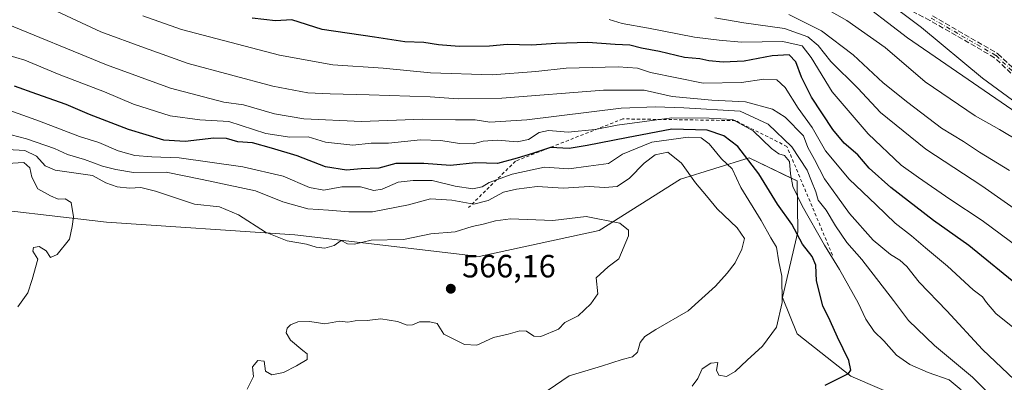
# Model space of a CAD drawing. Units: metres. Extents: x 559733 to 563167, y 4724063 to 4726407.
# Drawn here: x 561326 to 561633, y 4726081 to 4726194 of the extents above; entities that cross this region are included whole.
import ezdxf

# ---------------------------------------------------------------- set-up
doc = ezdxf.new("R2010")
doc.units = ezdxf.units.M
doc.header["$MEASUREMENT"] = 0
for name, pattern in [('DGN Style 2', [1.648017, 0.98881, -0.659207]), ('DGN Style 3', [2.307223, 1.648017, -0.659207]), ('DGN Style 4', [2.638475, 1.318413, -0.659207, 0.001648, -0.659207])]:
    doc.linetypes.add(name, pattern=pattern)
for name, color, linetype, lineweight in [('Arbolado forestal CxS', 92, 'Continuous', 0), ('Camino eje', 30, 'DGN Style 4', 13), ('Curva de nivel maestra', 30, 'Continuous', 30), ('Curva de nivel normal', 30, 'Continuous', 0), ('Escarpado lineal', 30, 'DGN Style 2', 0), ('Espacio natural protegido', 121, 'Continuous', 13), ('Espacio natural protegido CxS', 121, 'Continuous', 0), ('Punto de cota en terreno', 7, 'Continuous', 0), ('Rótulo de punto de cota en terreno', 7, 'Continuous', 0), ('Senda', 7, 'DGN Style 3', 0)]:
    doc.layers.add(name, color=color, linetype=linetype, lineweight=lineweight)
doc.styles.add('Style-Arial', font='txt')

# ---------------------------------------------------------------- blocks, each defined once
blk = doc.blocks.new('*U9')
at = {"layer": 'Arbolado forestal CxS', "color": 92, "linetype": 'Continuous', "lineweight": 0}
for points in [[(561639.4013, 4726059.7723, 545.2724), (561585.0981, 4726083.2209, 550.0913), (561568.4121, 4726096.3495, 553.8977), (561563.8219, 4726107.7247, 555.5002), (561568.6481, 4726128.1133, 550.0418), (561568.4471, 4726143.9911, 543.9309), (561566.8259, 4726144.7693, 544.7765), (561553.4627, 4726151.1835, 550.5521), (561532.1157, 4726144.5095, 561.0547), (561506.7661, 4726128.4927, 565.679), (561469.4087, 4726120.4845, 566.7569), (561412.0393, 4726127.1593, 563.3797), (561353.3361, 4726131.1639, 569.0852), (561306.8749, 4726136.5217, 571.6432), (561269.2827, 4726152.5223, 572.6634), (561251.9391, 4726171.2097, 571.4165), (561245.1089, 4726175.9407, 570.7302), (561234.5953, 4726183.2231, 568.5249), (561225.0649, 4726183.0903, 567.5682), (561218.4681, 4726182.9983, 567.5424), (561203.7893, 4726161.6375, 567.3274), (561207.7923, 4726136.2721, 571.3038), (561183.7723, 4726073.5261, 578.5826)], [(561153.2429, 4726389.0911, 521.2316), (561258.3755, 4726390.02, 504.6313), (561258.9795, 4726378.5393, 504.6688), (561261.8685, 4726364.0939, 505.211), (561277.7581, 4726339.5363, 504.7695), (561297.9815, 4726326.5349, 503.3428), (561318.2049, 4726303.4219, 503.182), (561351.4289, 4726257.1957, 505.1696), (561383.2087, 4726235.5271, 507.6496), (561427.9899, 4726231.1927, 505.6531), (561455.4363, 4726231.1923, 504.9284), (561506.7679, 4726240.6153, 502.6815), (561525.4469, 4726236.6111, 502.7313), (561568.1403, 4726215.2535, 501.8545), (561602.8279, 4726188.5563, 501.983), (561645.5219, 4726159.1911, 502.3203)]]:
    blk.add_polyline3d(points, dxfattribs=at)
blk = doc.blocks.new('*U24')
at = {"layer": 'Espacio natural protegido CxS', "color": 121, "linetype": 'Continuous', "lineweight": 0, "flags": 128}
blk.add_lwpolyline([(561647.9772, 4726159.9579), (561626.1504, 4726175.991), (561607.2037, 4726191.7223), (561582.001, 4726210.7068)], dxfattribs=at)
blk = doc.blocks.new('5PATER')
at = {"layer": 'Punto de cota en terreno', "linetype": 'Continuous', "lineweight": 0}
h = blk.add_hatch(color=51, dxfattribs=at)
edge = h.paths.add_edge_path()
edge.add_ellipse((0, 0), major_axis=(-0.11, -0.111), ratio=0.999422, start_angle=0, end_angle=360)

msp = doc.modelspace()

# ---------------------------------------------------------------- linework, layer by layer
at = {"layer": 'Arbolado forestal CxS', "color": 92, "linetype": 'Continuous', "lineweight": 0}
for points in [[(561506.77, 4726240.62, 502.68), (561525.45, 4726236.61, 502.73), (561568.14, 4726215.25, 501.85), (561602.83, 4726188.56, 501.98), (561645.52, 4726159.19, 502.32), (561716.23, 4726116.48, 501.64), (561781.61, 4726080.44, 501.98), (561812.29, 4726052.4, 501.32), (561820.3, 4726029.71, 507.42)], [(561506.77, 4726240.62, 502.68), (561525.45, 4726236.61, 502.73), (561568.14, 4726215.25, 501.85), (561602.83, 4726188.56, 501.98), (561645.52, 4726159.19, 502.32), (561716.23, 4726116.48, 501.64), (561781.61, 4726080.44, 501.98), (561812.29, 4726052.4, 501.32), (561820.3, 4726029.71, 507.42)], [(561645.52, 4726159.19, 502.32), (561602.83, 4726188.56, 501.98), (561568.14, 4726215.25, 501.85)], [(561183.77, 4726073.53, 578.58), (561207.79, 4726136.27, 571.3), (561203.79, 4726161.64, 567.33), (561218.47, 4726183, 567.54), (561225.06, 4726183.09, 567.57), (561234.6, 4726183.22, 568.52), (561245.11, 4726175.94, 570.73), (561251.94, 4726171.21, 571.42), (561269.28, 4726152.52, 572.66), (561306.87, 4726136.52, 571.64), (561353.34, 4726131.16, 569.09), (561412.04, 4726127.16, 563.38), (561469.41, 4726120.48, 566.76), (561506.77, 4726128.49, 565.68), (561532.12, 4726144.51, 561.05), (561553.46, 4726151.18, 550.55), (561566.83, 4726144.77, 544.78), (561568.45, 4726143.99, 543.93), (561568.65, 4726128.11, 550.04), (561563.82, 4726107.72, 555.5), (561568.41, 4726096.35, 553.9), (561585.1, 4726083.22, 550.09), (561639.4, 4726059.77, 545.27)], [(561639.4, 4726059.77, 545.27), (561585.1, 4726083.22, 550.09), (561568.41, 4726096.35, 553.9), (561563.82, 4726107.72, 555.5), (561568.65, 4726128.11, 550.04), (561568.45, 4726143.99, 543.93), (561566.83, 4726144.77, 544.78), (561553.46, 4726151.18, 550.55), (561532.12, 4726144.51, 561.05), (561506.77, 4726128.49, 565.68), (561469.41, 4726120.48, 566.76), (561412.04, 4726127.16, 563.38), (561353.34, 4726131.16, 569.09), (561306.87, 4726136.52, 571.64), (561269.28, 4726152.52, 572.66), (561251.94, 4726171.21, 571.42), (561245.11, 4726175.94, 570.73), (561234.6, 4726183.22, 568.52), (561225.06, 4726183.09, 567.57), (561218.47, 4726183, 567.54), (561203.79, 4726161.64, 567.33), (561207.79, 4726136.27, 571.3), (561183.77, 4726073.53, 578.58)], [(561639.4, 4726059.77, 545.27), (561585.1, 4726083.22, 550.09), (561568.41, 4726096.35, 553.9), (561563.82, 4726107.72, 555.5), (561568.65, 4726128.11, 550.04), (561568.45, 4726143.99, 543.93), (561566.83, 4726144.77, 544.78), (561553.46, 4726151.18, 550.55), (561532.12, 4726144.51, 561.05), (561506.77, 4726128.49, 565.68), (561469.41, 4726120.48, 566.76), (561412.04, 4726127.16, 563.38), (561353.34, 4726131.16, 569.09), (561306.87, 4726136.52, 571.64), (561269.28, 4726152.52, 572.66), (561251.94, 4726171.21, 571.42), (561245.11, 4726175.94, 570.73), (561234.6, 4726183.22, 568.52), (561225.06, 4726183.09, 567.57), (561218.47, 4726183, 567.54), (561203.79, 4726161.64, 567.33), (561207.79, 4726136.27, 571.3), (561183.77, 4726073.53, 578.58)]]:
    msp.add_polyline3d(points, dxfattribs=at)
at = {"layer": 'Camino eje', "color": 30, "linetype": 'DGN Style 4', "lineweight": 13}
msp.add_polyline3d([(561610.17, 4726194.68, 516.2), (561630.4, 4726183, 508.67), (561665.73, 4726149.57, 507.66)], dxfattribs=at)
at = {"layer": 'Curva de nivel maestra', "color": 30, "linetype": 'Continuous', "lineweight": 30, "flags": 128}
for points, elevation in [([(561638.24, 4726110.59), (561621.87, 4726123.87), (561610.85, 4726131.69), (561597.56, 4726141.92), (561590.82, 4726147.94), (561587.37, 4726152.11), (561583.07, 4726155.69), (561579.51, 4726160.01), (561572.91, 4726170.03), (561569.74, 4726176.31), (561568.06, 4726181.12), (561565.92, 4726183.21), (561560.67, 4726182.93), (561551.94, 4726181.29), (561545.44, 4726180.98), (561540.94, 4726181.4), (561538.1, 4726182.03), (561533.36, 4726182.38), (561525.6, 4726184.28), (561519.96, 4726185.37), (561516.35, 4726186.31), (561511.76, 4726186.51), (561503.24, 4726187.04), (561493.31, 4726186.82), (561485.82, 4726186.29), (561478.12, 4726186.47), (561472.61, 4726185.96), (561463.18, 4726185.86), (561456.78, 4726186.32), (561452.16, 4726187.08), (561446.22, 4726187.3), (561436.79, 4726188.71), (561420.56, 4726191.17), (561411.04, 4726194.14), (561405.98, 4726193.81), (561398.68, 4726194.69)], 525), ([(561577.16, 4726080.39), (561584.4, 4726083.96), (561585.15, 4726085.08), (561584.54, 4726088.03), (561580.98, 4726095.33), (561578.72, 4726100.41), (561576.4, 4726105.09), (561574.49, 4726112.84), (561574.24, 4726117.75), (561573.12, 4726120.43), (561570.14, 4726124.32), (561566.76, 4726130.47), (561562.34, 4726136.76), (561556.55, 4726146.24), (561549.98, 4726154.7), (561545.55, 4726158), (561540.37, 4726159.83), (561529.38, 4726160.13), (561515.3, 4726157.41), (561503.04, 4726155.05), (561497.44, 4726154.12), (561491.57, 4726154.36), (561486.04, 4726152.51), (561481.26, 4726151.06), (561475.1, 4726149.45), (561468.26, 4726149.6), (561460.5, 4726148.75), (561452.15, 4726149.41), (561443.48, 4726149.42), (561438.12, 4726147.93), (561432.69, 4726147.73), (561428.05, 4726147.31), (561421.54, 4726148.39), (561412.73, 4726151.84), (561404.77, 4726154.14), (561398.81, 4726155.83), (561394.25, 4726156.14), (561390.76, 4726157.21), (561386.82, 4726157.33), (561377.83, 4726156.22), (561371.19, 4726156.69), (561360.16, 4726159.98), (561348.07, 4726164.68), (561340.8, 4726167.83), (561331.62, 4726171.01), (561324.7, 4726173.54)], 550)]:
    msp.add_lwpolyline(points, dxfattribs=dict(at, elevation=elevation))
at = {"layer": 'Curva de nivel normal', "color": 30, "linetype": 'Continuous', "lineweight": 0, "flags": 128}
for points, elevation in [([(561570.67, 4726201.55), (561583.86, 4726193.93), (561595.83, 4726185.52), (561608.29, 4726174.81), (561623.9, 4726164.26), (561631.42, 4726160), (561637.89, 4726156.17)], 505), ([(561636.08, 4726082.01), (561626.16, 4726091.44), (561615.06, 4726103.51), (561606.48, 4726112.45), (561602.64, 4726117.3), (561600.45, 4726119.28), (561597.51, 4726121.04), (561592.15, 4726125.49), (561584.75, 4726133.85), (561581.04, 4726139.07), (561576.91, 4726144.6), (561573.79, 4726150.64), (561571.72, 4726154.4), (561570.46, 4726157.98), (561564.73, 4726163.79), (561560.74, 4726166.33), (561552.38, 4726168.62), (561541.81, 4726169.15), (561529.48, 4726170.26), (561520.81, 4726172.21), (561508.15, 4726172.27), (561476.48, 4726169.8), (561462.86, 4726169.5), (561454.13, 4726170.18), (561435.11, 4726170.79), (561423.04, 4726171.06), (561416.04, 4726171.39), (561405.15, 4726173.5), (561378.74, 4726180.58), (561365.14, 4726185.41), (561351.54, 4726190.4), (561333.3, 4726198.9)], 535), ([(561635.61, 4726098.39), (561630.34, 4726102.7), (561627.4, 4726106.09), (561626.17, 4726107.92), (561623.2, 4726110.06), (561615.29, 4726117.43), (561608.37, 4726123.1), (561604.07, 4726126.85), (561598.92, 4726130.84), (561593.01, 4726136.58), (561584.67, 4726144.51), (561577.28, 4726153.4), (561573.08, 4726160.66), (561568.76, 4726166.64), (561564.72, 4726173.08), (561562.08, 4726175.47), (561558.05, 4726175.7), (561551.12, 4726174.61), (561539.15, 4726174.43), (561522.81, 4726177.71), (561518.73, 4726179.08), (561512.66, 4726179.53), (561496.45, 4726179.13), (561487, 4726178.01), (561473.48, 4726177.06), (561454.24, 4726177.69), (561439.48, 4726179.08), (561423.81, 4726180.16), (561407.21, 4726183.14), (561376.74, 4726191.16), (561364.62, 4726195.35)], 530), ([(561638.86, 4726133.45), (561625.99, 4726142.4), (561608.5, 4726153.86), (561594.37, 4726165.33), (561587.29, 4726172.86), (561578.94, 4726181.22), (561574.93, 4726186.19), (561571.79, 4726188.83), (561564.48, 4726191.43), (561551.8, 4726193.19), (561542.78, 4726194.76)], 515), ([(561565.84, 4726195.86), (561576.05, 4726190.74), (561585.85, 4726183.2), (561595.21, 4726174.57), (561602.93, 4726168.45), (561613.36, 4726160.4), (561620.24, 4726156.28), (561625.22, 4726152.95), (561634.57, 4726147.21)], 510), ([(561633.09, 4726072.94), (561623.03, 4726082.84), (561611.2, 4726092.72), (561603.06, 4726100.54), (561598.43, 4726106.74), (561588.61, 4726119.5), (561583.94, 4726124.83), (561580.41, 4726130.02), (561577.5, 4726134.91), (561574.96, 4726137.98), (561574.26, 4726140.61), (561572.87, 4726143.86), (561571.55, 4726147.28), (561566.81, 4726154.64), (561559.42, 4726161.66), (561550.67, 4726165.68), (561533.1, 4726166.78), (561524.36, 4726167.04), (561513.61, 4726166.62), (561484.28, 4726162.96), (561472.73, 4726162.26), (561468.13, 4726163), (561462.06, 4726162.97), (561451.78, 4726163.19), (561432.72, 4726162.47), (561414.85, 4726163.29), (561405.66, 4726164.87), (561395.98, 4726167.66), (561389.87, 4726168.54), (561373.24, 4726172.91), (561353.39, 4726180.14), (561320.49, 4726193.59)], 540), ([(561637.72, 4726123.08), (561626.09, 4726131.7), (561615.93, 4726138.3), (561606.23, 4726145.01), (561600.84, 4726148.88), (561590.5, 4726158.69), (561579.32, 4726171.74), (561572.83, 4726182.46), (561569.97, 4726186.06), (561564.01, 4726187.37), (561551.14, 4726187.16), (561544.19, 4726187.84), (561536.43, 4726188.72), (561522.13, 4726191.59), (561513.93, 4726193.01), (561509.94, 4726194.23)], 520), ([(561619.55, 4726078.92), (561615.75, 4726082.04), (561609.27, 4726084.28), (561603.51, 4726086.78), (561599.4, 4726089.76), (561595.38, 4726094.16), (561592.41, 4726097.09), (561589.84, 4726100.95), (561587.4, 4726106.04), (561581.65, 4726116.44), (561576.99, 4726123.96), (561569.98, 4726136.25), (561567.13, 4726142.2), (561566.37, 4726146.22), (561566.1, 4726150.08), (561564.52, 4726151.94), (561562.7, 4726152.38), (561560.49, 4726154.13), (561554.78, 4726159.58), (561548.25, 4726163.07), (561541.06, 4726163.5), (561529.4, 4726163.6), (561512.37, 4726161.38), (561505.54, 4726159.98), (561497.08, 4726159.14), (561491.03, 4726159.69), (561488.12, 4726159.04), (561484.76, 4726156.85), (561481.25, 4726156.12), (561475.09, 4726156.68), (561470.69, 4726156.38), (561467.51, 4726155.58), (561463.25, 4726155.6), (561457.46, 4726156.62), (561451.12, 4726156.74), (561441.19, 4726155.76), (561435.76, 4726155.76), (561430.02, 4726155.07), (561421.55, 4726156.08), (561416.15, 4726157.76), (561410.44, 4726157.6), (561402.98, 4726158.75), (561391.44, 4726162.49), (561382.4, 4726163), (561373.13, 4726164.22), (561361.75, 4726167.92), (561352.68, 4726171.68), (561338.58, 4726177.08), (561327.92, 4726181.59), (561322.27, 4726183.26)], 545), ([(561535.75, 4726080.05), (561537.55, 4726082.45), (561538.87, 4726085.51), (561541.57, 4726087.21), (561543.78, 4726087.46), (561543.34, 4726085.02), (561544.05, 4726083.5), (561546.42, 4726083.09), (561549.11, 4726084.59), (561552.82, 4726088.16), (561557.64, 4726092.49), (561562.04, 4726098.43), (561563.8, 4726106.13), (561563.67, 4726114.36), (561562.76, 4726118.79), (561561.98, 4726123.34), (561560.22, 4726126.26), (561557.22, 4726131.64), (561550.94, 4726141.97), (561548.16, 4726147.74), (561544.9, 4726150.87), (561541.04, 4726155.53), (561538.51, 4726157.45), (561534.48, 4726157.59), (561523.22, 4726156.02), (561514.09, 4726152.34), (561509.66, 4726149.4), (561503.43, 4726148.56), (561497.37, 4726147.72), (561489.75, 4726148.22), (561479.68, 4726146.05), (561472.48, 4726143.51), (561470.33, 4726142.14), (561467.38, 4726141.56), (561461.95, 4726142.38), (561454.8, 4726144.07), (561448.81, 4726144.07), (561444.15, 4726143.63), (561439.24, 4726141.45), (561436.55, 4726141.03), (561432.42, 4726142.1), (561426.68, 4726142.12), (561421.04, 4726141.1), (561416.53, 4726141.93), (561408.33, 4726145.49), (561395.82, 4726148.39), (561376, 4726151.22), (561367.49, 4726151.46), (561362.22, 4726151.89), (561357.01, 4726153.34), (561350.93, 4726155.93), (561344.94, 4726157.82), (561332.46, 4726162.62), (561306.15, 4726172.03)], 555), ([(561490.91, 4726078.82), (561497.48, 4726083.32), (561507.48, 4726086.25), (561513.98, 4726088.32), (561517.2, 4726089.23), (561518.71, 4726090.66), (561519.57, 4726093.69), (561520.99, 4726095.48), (561524.4, 4726097.72), (561534.48, 4726103.54), (561543.03, 4726111.2), (561546.68, 4726115.22), (561549.17, 4726118.49), (561551.22, 4726122.76), (561552.02, 4726126.04), (561549.73, 4726129.38), (561543.54, 4726135.3), (561540.24, 4726139.34), (561536.82, 4726143.36), (561532.46, 4726149.48), (561528.17, 4726152.92), (561524.26, 4726152.1), (561520.81, 4726149.49), (561516.26, 4726144.79), (561512.39, 4726142.27), (561508.48, 4726141.96), (561503.66, 4726142.27), (561495.64, 4726141.73), (561487.42, 4726142.26), (561481.08, 4726141.39), (561477, 4726140.51), (561472.16, 4726137.84), (561467.7, 4726136.72), (561460.86, 4726138.02), (561454.23, 4726138.41), (561447.44, 4726136.58), (561436.15, 4726134.39), (561428.81, 4726134.31), (561422.48, 4726134.88), (561416.01, 4726135.27), (561408.27, 4726137.52), (561399.75, 4726140.94), (561383.1, 4726144.43), (561371.89, 4726146.69), (561361.76, 4726146.56), (561356.23, 4726147.55), (561352.11, 4726148.57), (561346.51, 4726150.67), (561341.21, 4726152.25), (561337.17, 4726154.03), (561328.4, 4726157.13), (561318.78, 4726159.6)], 560), ([(561397.16, 4726079.11), (561399.11, 4726083.12), (561398.79, 4726086.05), (561400.5, 4726088.1), (561402.4, 4726087.8), (561402.9, 4726084.77), (561404.82, 4726083.57), (561408.48, 4726084.28), (561412.49, 4726086.4), (561415.81, 4726088.4), (561415.79, 4726090.17), (561414.48, 4726091.17), (561410.66, 4726094.36), (561409.34, 4726096.63), (561409.56, 4726098.11), (561410.66, 4726099.17), (561412.89, 4726100.13), (561416.63, 4726100.24), (561421.34, 4726099.51), (561425.94, 4726100.26), (561428.48, 4726100.04), (561430.83, 4726100.38), (561434.54, 4726100.49), (561438.83, 4726100.99), (561443.93, 4726100.15), (561446.95, 4726099.1), (561448.6, 4726099.18), (561450.79, 4726100.05), (561454.04, 4726100.14), (561456.35, 4726099.6), (561458.41, 4726096.21), (561464.8, 4726092.99), (561468.72, 4726092.84), (561473.88, 4726095.21), (561478.42, 4726096.24), (561482.06, 4726097.26), (561484.15, 4726097.23), (561486.4, 4726095.67), (561488.58, 4726095.53), (561494.06, 4726097.77), (561496.06, 4726099.9), (561500.26, 4726101.96), (561504.16, 4726105.69), (561506.36, 4726108.83), (561505.88, 4726113.76), (561509.57, 4726117.23), (561512.93, 4726119.76), (561515.86, 4726126.91), (561515.88, 4726128.63), (561513.22, 4726130.79), (561502.71, 4726132.89), (561492.39, 4726131.7), (561479.13, 4726132.18), (561474.48, 4726131.59), (561470.66, 4726130.54), (561467.19, 4726129.78), (561461.96, 4726128.14), (561454.38, 4726127.46), (561445.79, 4726125.71), (561435.77, 4726125.48), (561430.62, 4726124.27), (561428.39, 4726124.42), (561426.47, 4726125.42), (561424.28, 4726123.85), (561421.33, 4726123.06), (561418.61, 4726123.3), (561415.62, 4726124.26), (561409.56, 4726125.28), (561402.88, 4726128.04), (561394.47, 4726133.38), (561388.49, 4726135.88), (561380.8, 4726136.78), (561368.57, 4726140.81), (561364.09, 4726141.96), (561360.49, 4726141.69), (561356.64, 4726142.11), (561353.11, 4726143.42), (561348.98, 4726145.65), (561337.36, 4726147.35), (561334.24, 4726148.69), (561331.57, 4726151.74), (561327.92, 4726153.42), (561322.47, 4726153.76)], 565), ([(561325.78, 4726104.79), (561328.83, 4726109.16), (561330.24, 4726113.26), (561331.96, 4726119.57), (561330.38, 4726122.12), (561330.64, 4726123.23), (561332.37, 4726123.57), (561334.52, 4726122.19), (561335.89, 4726120.09), (561337.98, 4726121.05), (561341.83, 4726125.83), (561342.68, 4726129.83), (561343.06, 4726132.83), (561342.34, 4726137.24), (561340.46, 4726138.42), (561338.32, 4726138.26), (561335.93, 4726139.37), (561331.99, 4726141.52), (561330.06, 4726145.2), (561329.48, 4726148.06), (561327.62, 4726149.77), (561322.36, 4726149.37)], 570)]:
    msp.add_lwpolyline(points, dxfattribs=dict(at, elevation=elevation))
at = {"layer": 'Escarpado lineal', "color": 30, "linetype": 'DGN Style 2', "lineweight": 0}
msp.add_polyline3d([(561579.44, 4726120.86, 544.9), (561565.25, 4726154.72, 541.28), (561549.19, 4726162.77, 544.12), (561514.16, 4726163.3, 541.72), (561480.71, 4726150.14, 549.03), (561466.1, 4726135.68, 560.81)], dxfattribs=at)
at = {"layer": 'Espacio natural protegido', "color": 121, "linetype": 'Continuous', "lineweight": 13, "flags": 128}
msp.add_lwpolyline([(561647.98, 4726159.96), (561626.15, 4726175.99), (561607.2, 4726191.72), (561582, 4726210.71)], dxfattribs=at)
at = {"layer": 'Senda', "color": 7, "linetype": 'DGN Style 3', "lineweight": 0}
for points in [[(561665.18, 4726148.99, 507.42), (561629.92, 4726182.36, 508.86), (561609.79, 4726193.98, 515.45), (561574.21, 4726211.92, 515.04)], [(561665.18, 4726148.99, 507.42), (561629.92, 4726182.36, 508.86), (561609.79, 4726193.98, 515.45), (561574.21, 4726211.92, 515.04)], [(561610.57, 4726195.37, 517.05), (561630.8, 4726183.7, 508.86), (561630.88, 4726183.64, 508.8), (561630.95, 4726183.58, 508.74), (561666.23, 4726150.19, 507.92)], [(561610.57, 4726195.37, 517.05), (561630.8, 4726183.7, 508.86), (561630.88, 4726183.64, 508.8), (561630.95, 4726183.58, 508.74), (561666.23, 4726150.19, 507.92)]]:
    msp.add_polyline3d(points, dxfattribs=at)

# ---------------------------------------------------------------- block references
at = {"layer": 'Arbolado forestal CxS', "color": 92, "linetype": 'Continuous', "lineweight": 0}
msp.add_blockref('*U9', (0, 0), dxfattribs=at)
at = {"layer": 'Espacio natural protegido CxS', "color": 121, "linetype": 'Continuous', "lineweight": 0}
msp.add_blockref('*U24', (0, 0), dxfattribs=at)
at = {"layer": 'Punto de cota en terreno', "color": 7, "linetype": 'Continuous', "lineweight": 0, "xscale": 10, "yscale": 10, "zscale": 10}
msp.add_blockref('5PATER', (561460.57, 4726110.4, 566.16), dxfattribs=at)

# ---------------------------------------------------------------- texts
at = {"layer": 'Rótulo de punto de cota en terreno', "color": 7, "linetype": 'Continuous', "lineweight": 0, "style": 'Style-Arial'}
msp.add_text('566,16', height=7, dxfattribs=at).set_placement((561464.1, 4726113.93))

doc.saveas('drawing.dxf')
